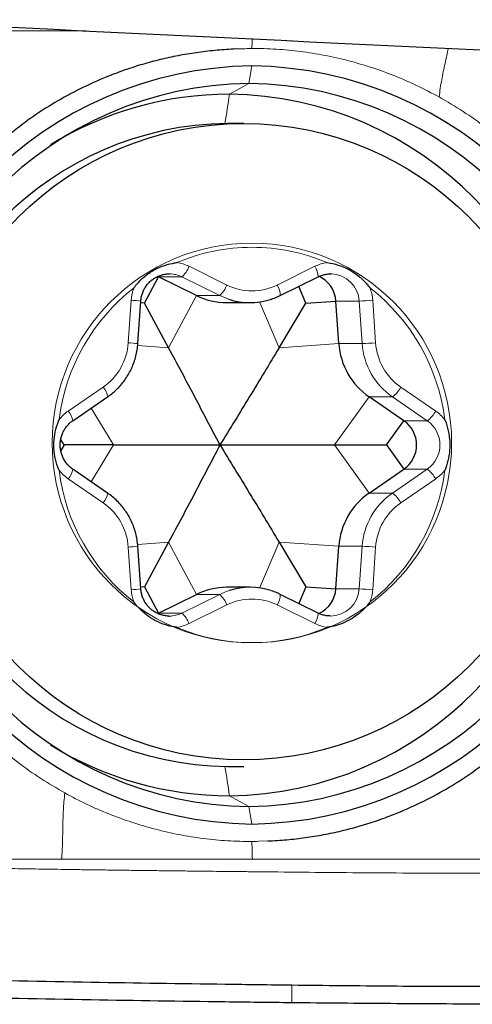
# Model space of a CAD drawing. Units: millimetres. Extents: x 5 to 292, y 5 to 205.
# Drawn here: x 46 to 50, y 75 to 83 of the extents above; entities that cross this region are included whole.
import ezdxf

# ---------------------------------------------------------------- set-up
doc = ezdxf.new("R2010")
doc.units = ezdxf.units.MM

msp = doc.modelspace()

# ---------------------------------------------------------------- linework, layer by layer
at = {"color": 7, "linetype": 'Continuous', "lineweight": 0}
for p, q in [((48.4241, 83.2314), (48.3422, 83.2288)), ((48.4789, 83.0837), (48.4528, 82.9337)), ((48.4528, 82.9337), (48.2856, 82.8423)), ((47.9401, 81.3701), (48.2633, 81.2102)), ((48.6945, 81.2102), (49.0177, 81.3701)), ((47.6799, 81.2802), (47.8796, 81.2802)), ((48.2028, 81.1203), (47.8796, 81.2802)), ((47.7659, 80.674), (48.0031, 81.1203)), ((48.0031, 81.1203), (48.2028, 81.1203)), ((47.4201, 80.7159), (47.4453, 81.08)), ((48.7116, 80.674), (48.544, 81.0656)), ((49.1972, 81.073), (49.3969, 81.073)), ((49.4221, 80.7089), (49.3969, 81.073)), ((49.5125, 81.08), (49.5377, 80.7159)), ((47.7659, 80.674), (47.5011, 80.6939)), ((48.7116, 80.674), (49.2224, 80.7089)), ((49.2224, 80.7089), (49.4221, 80.7089)), ((46.9065, 80.1324), (47.2044, 80.3366)), ((49.7534, 80.3366), (50.0513, 80.1324)), ((49.1845, 79.8423), (49.4812, 80.2537)), ((49.4812, 80.2537), (49.6809, 80.2537)), ((49.9788, 80.0495), (49.6809, 80.2537)), ((47.293, 79.8423), (47.1015, 80.1567)), ((49.7791, 80.0495), (49.9788, 80.0495)), ((47.293, 79.8423), (47.1015, 79.5279)), ((49.1845, 79.8423), (49.4812, 79.4309)), ((49.6809, 79.4309), (49.9788, 79.6351)), ((49.7791, 79.6351), (49.9788, 79.6351)), ((47.2044, 79.348), (46.9065, 79.5522)), ((50.0513, 79.5522), (49.7534, 79.348)), ((49.4812, 79.4309), (49.6809, 79.4309)), ((47.7659, 79.0106), (47.501, 78.9907)), ((47.7659, 79.0106), (48.0031, 78.5643)), ((48.7116, 79.0106), (48.544, 78.619)), ((48.7116, 79.0106), (49.2224, 78.9757)), ((47.4453, 78.6046), (47.4201, 78.9687)), ((49.2224, 78.9757), (49.4221, 78.9757)), ((49.3969, 78.6117), (49.4221, 78.9757)), ((49.5377, 78.9687), (49.5125, 78.6046)), ((47.8796, 78.4045), (48.2028, 78.5643)), ((48.0031, 78.5643), (48.2028, 78.5643)), ((49.1972, 78.6117), (49.3969, 78.6117)), ((47.6799, 78.4045), (47.8796, 78.4045)), ((48.2633, 78.4744), (47.9401, 78.3146)), ((49.0177, 78.3146), (48.6945, 78.4744)), ((48.2856, 76.8423), (48.4528, 76.7509)), ((48.4528, 76.7509), (48.4789, 76.6009)), ((48.5337, 76.4532), (48.6156, 76.4558)), ((46.8496, 76.3009), (45.3607, 76.3009)), ((48.4829, 76.3001), (48.4237, 76.3009)), ((48.8194, 75.0719), (48.8212, 75.2216))]:
    msp.add_line(p, q, dxfattribs=at)
at = {"color": 7, "linetype": 'Continuous', "lineweight": 30}
for p, q in [((48.4094, 82.5923), (48.2705, 82.5923)), ((47.5605, 81.0554), (47.6799, 81.2802)), ((47.6799, 81.2802), (47.6719, 81.284)), ((48.0031, 81.1203), (47.6799, 81.2802)), ((48.7215, 81.1206), (49.0447, 81.2804)), ((49.1565, 81.3054), (49.1513, 81.3054)), ((48.9399, 81.0554), (48.8788, 81.1984)), ((47.5025, 80.709), (47.5277, 81.0731)), ((47.5605, 81.0554), (47.5267, 81.0579)), ((47.7659, 80.674), (47.5605, 81.0554)), ((48.2618, 81.0597), (48.4615, 81.0597)), ((48.7116, 80.674), (48.9399, 81.0554)), ((48.9399, 81.0554), (49.1972, 81.073)), ((49.2224, 80.7089), (49.1972, 81.073)), ((46.9457, 80.0499), (47.2436, 80.2541)), ((49.7791, 80.0495), (49.4812, 80.2537)), ((49.6297, 79.8423), (49.7791, 80.0495)), ((46.8707, 79.8423), (46.8418, 79.8897)), ((46.8707, 79.8423), (46.8422, 79.7954)), ((47.293, 79.8423), (46.8707, 79.8423)), ((49.1845, 79.8423), (49.6297, 79.8423)), ((49.6297, 79.8423), (49.7791, 79.6351)), ((47.2436, 79.4305), (46.9457, 79.6347)), ((49.4812, 79.4309), (49.7791, 79.6351)), ((47.7659, 79.0106), (47.5605, 78.6292)), ((48.7116, 79.0106), (48.9399, 78.6292)), ((47.5277, 78.6115), (47.5025, 78.9756)), ((49.1972, 78.6117), (49.2224, 78.9757)), ((47.5605, 78.6292), (47.5267, 78.6267)), ((47.5605, 78.6292), (47.6799, 78.4045)), ((47.6799, 78.4045), (48.0031, 78.5643)), ((48.4615, 78.6249), (48.2618, 78.6249)), ((49.0447, 78.4042), (48.7215, 78.564)), ((48.9399, 78.6292), (48.8788, 78.4863)), ((48.9399, 78.6292), (49.1972, 78.6117)), ((47.6721, 78.4008), (47.6799, 78.4045)), ((47.7666, 78.3793), (47.7718, 78.3792)), ((48.2705, 77.0923), (48.4094, 77.0923))]:
    msp.add_line(p, q, dxfattribs=at)
at = {"color": 7, "linetype": 'Continuous', "lineweight": 0, "flags": 128}
for points in [[(48.2813, 81.0883), (48.2575, 81.0966), (48.2028, 81.1203)], [(48.2028, 78.5643), (48.2575, 78.588), (48.2861, 78.5979)]]:
    msp.add_lwpolyline(points, dxfattribs=at)
at = {"color": 7, "linetype": 'Continuous', "lineweight": 30}
msp.add_circle((48.4082, 79.8705), 2.7218, dxfattribs=at)
at = {"color": 7, "linetype": 'Continuous', "lineweight": 0}
msp.add_circle((48.4787, 79.8596), 1.7091, dxfattribs=at)
at = {"color": 7, "linetype": 'Continuous', "lineweight": 30}
for centre, radius, start, end in [((48.5186, 79.8423), 3.2417, 90.70156, 269.29844), ((48.4392, 79.8423), 3.2417, 270.70155, 89.29845), ((48.4907, 79.8423), 3.0917, 90.70135, 269.29865), ((48.415, 79.8423), 3.0917, 270.70134, 89.29866), ((48.2871, 79.921), 2.9213, 90.02904, 121.65059), ((48.2491, 79.8423), 3.0002, 270.69698, 89.30302), ((48.3042, 79.8423), 2.7502, 90.7011, 269.2989), ((48.948, 81.0567), 0.2497, 3.74167, 65.85209), ((48.262, 81.6432), 0.5835, 243.65688, 269.9839), ((48.4615, 81.6422), 0.5825, 251.979, 287.52641), ((49.823, 80.7492), 0.6019, 183.84382, 235.39943), ((49.6357, 79.8423), 0.252, 304.68617, 55.31383), ((49.8228, 78.9355), 0.6017, 124.58967, 176.16709), ((48.262, 78.0415), 0.5834, 90.0127, 116.34653), ((48.4615, 78.0424), 0.5825, 71.97898, 107.52673), ((48.948, 78.628), 0.2497, 294.55155, 356.25669), ((48.287, 79.7633), 2.921, 238.34756, 269.9728)]:
    msp.add_arc(centre, radius, start, end, dxfattribs=at)
at = {"color": 7, "linetype": 'Continuous', "lineweight": 0}
for centre, radius, start, end in [((43.832, 83.4193), 4.4908, 349.38734, 352.61856), ((48.4792, 79.8898), 1.6431, 90.01068, 113.01707), ((48.4786, 79.8898), 1.6431, 66.98292, 89.98934), ((47.7889, 81.0646), 0.3409, 63.66727, 81.92869), ((47.7334, 81.4438), 0.2194, 311.7696, 340.35721), ((49.1689, 81.0646), 0.3409, 98.07118, 116.33315), ((48.8949, 81.2842), 0.1498, 358.54027, 34.95442), ((47.7717, 81.0623), 0.2431, 63.65618, 89.53912), ((49.1495, 81.0576), 0.2479, 3.55881, 88.38163), ((48.5106, 79.8478), 1.696, 127.85873, 172.89797), ((47.799, 81.0555), 0.3545, 158.25293, 176.04157), ((48.0566, 81.284), 0.2194, 311.7696, 340.35721), ((48.4789, 81.6455), 0.4858, 243.64728, 296.35272), ((48.5719, 81.1244), 0.1497, 358.52433, 34.96283), ((48.4472, 79.8478), 1.696, 7.10206, 52.14124), ((49.1588, 81.0555), 0.3545, 3.95915, 21.74681), ((47.3717, 79.7085), 1.3735, 83.47587, 86.92562), ((49.2447, 84.5324), 3.4628, 272.51885, 274.43522), ((46.9197, 80.7495), 0.5015, 304.59581, 356.16084), ((47.3464, 79.3437), 1.3741, 83.47733, 86.9255), ((49.27, 84.1676), 3.4621, 272.51819, 274.43497), ((50.0227, 80.7492), 0.6019, 183.84386, 235.39956), ((50.0381, 80.7495), 0.5015, 183.83928, 235.40418), ((47.0918, 80.2326), 0.1533, 8.08943, 42.73388), ((49.5332, 80.4561), 0.2505, 306.13639, 331.52569), ((47.1028, 79.8464), 0.3469, 124.4569, 142.50745), ((46.7938, 80.0283), 0.1535, 8.11022, 42.72142), ((49.8311, 80.2518), 0.2505, 306.13569, 331.52702), ((49.855, 79.8464), 0.3469, 37.49287, 55.54278), ((49.8354, 79.8423), 0.252, 304.68604, 55.31396), ((48.5106, 79.8368), 1.696, 187.10203, 232.14127), ((47.1028, 79.8382), 0.3468, 217.49188, 235.54377), ((46.7937, 79.6564), 0.1535, 317.28276, 351.88143), ((48.4472, 79.8368), 1.696, 307.85876, 352.89794), ((49.8311, 79.4328), 0.2505, 28.47348, 53.86445), ((49.855, 79.8382), 0.3468, 304.45655, 322.5078), ((47.0918, 79.452), 0.1533, 317.26612, 351.91057), ((50.0225, 78.9355), 0.6017, 124.58964, 176.16694), ((49.5332, 79.2286), 0.2505, 28.47431, 53.86361), ((46.9197, 78.9351), 0.5015, 3.83923, 55.404), ((50.0381, 78.9351), 0.5015, 124.59601, 176.16066), ((47.3464, 80.3401), 1.3733, 273.07415, 276.52436), ((49.27, 75.5167), 3.4624, 85.56467, 87.48125), ((47.3717, 79.9756), 1.373, 273.07369, 276.52482), ((47.799, 78.6291), 0.3545, 183.95817, 201.74732), ((48.0566, 78.4006), 0.2194, 19.64291, 48.23083), ((48.5719, 78.5602), 0.1497, 325.03592, 1.47834), ((49.1496, 78.627), 0.2478, 269.96055, 356.44855), ((49.2449, 75.155), 3.46, 85.56445, 87.4824), ((49.1588, 78.6291), 0.3545, 338.25293, 356.0411), ((48.4789, 78.0391), 0.4858, 63.64784, 116.35216), ((47.7717, 78.6224), 0.2432, 270.01773, 296.34185), ((47.7334, 78.2408), 0.2194, 19.64207, 48.23112), ((48.8949, 78.4004), 0.1498, 325.04636, 1.45927), ((47.7889, 78.6201), 0.3409, 278.07132, 296.33178), ((49.1689, 78.6201), 0.3409, 243.66781, 261.9288), ((48.4789, 79.7937), 1.6419, 246.97812, 293.02188), ((43.832, 76.2654), 4.4908, 7.38146, 10.61267)]:
    msp.add_arc(centre, radius, start, end, dxfattribs=at)
at = {"color": 7, "linetype": 'Continuous', "lineweight": 30}
msp.add_ellipse((279.1855, 76.7678), major_axis=(463.7581, -20.175), ratio=0.008655, start_param=4.183641, end_param=4.222306, dxfattribs=at)
at = {"color": 7, "linetype": 'Continuous', "lineweight": 0}
for points, knots in [([(45.7436, 83.3838), (46.0205, 83.3838), (46.459, 83.3839), (46.8978, 83.3837), (47.0596, 83.3837)], [0, 0, 0, 0, 0.631355, 1, 1, 1, 1]), ([(48.4789, 83.2337), (48.4789, 83.2398), (48.4791, 83.2569), (48.4795, 83.2841), (48.4802, 83.3049), (48.4806, 83.3148)], [0, 0, 0, 0, 0.222077, 0.628585, 1, 1, 1, 1]), ([(48.4789, 83.2337), (48.4694, 83.234), (48.4511, 83.2345), (48.4329, 83.2324), (48.4241, 83.2314)], [0, 0, 0, 0, 0.518743, 1, 1, 1, 1]), ([(50.0806, 82.8183), (50.0188, 82.8511), (49.8955, 82.9166), (49.7033, 82.9998), (49.5065, 83.0714), (49.3054, 83.1302), (49.1013, 83.1765), (48.8953, 83.2093), (48.6876, 83.2299), (48.5486, 83.2325), (48.4789, 83.2337)], [0, 0, 0, 0, 0.125156, 0.249955, 0.374888, 0.500443, 0.625587, 0.750234, 0.874875, 1, 1, 1, 1]), ([(50.0806, 82.8183), (50.0839, 82.8434), (50.0904, 82.8935), (50.103, 82.9661), (50.1168, 83.036), (50.1314, 83.1044), (50.146, 83.1696), (50.1555, 83.213), (50.16, 83.2334)], [0, 0, 0, 0, 0.1655, 0.330768, 0.499332, 0.671498, 0.845769, 1, 1, 1, 1]), ([(51.4099, 81.4682), (51.3703, 81.5383), (51.2913, 81.6782), (51.1547, 81.8764), (51.0053, 82.0648), (50.8425, 82.242), (50.668, 82.4074), (50.4824, 82.5591), (50.2873, 82.6979), (50.1496, 82.7781), (50.0806, 82.8183)], [0, 0, 0, 0, 0.125301, 0.249971, 0.37465, 0.499978, 0.625421, 0.750147, 0.874794, 1, 1, 1, 1]), ([(45.5479, 78.2164), (45.5875, 78.1463), (45.6665, 78.0064), (45.8031, 77.8082), (45.9525, 77.6198), (46.1153, 77.4426), (46.2898, 77.2772), (46.4754, 77.1255), (46.6705, 76.9867), (46.8082, 76.9065), (46.8772, 76.8663)], [0, 0, 0, 0, 0.125301, 0.249971, 0.37465, 0.499978, 0.625421, 0.750147, 0.874793, 1, 1, 1, 1]), ([(46.8772, 76.8663), (46.8745, 76.8412), (46.869, 76.7911), (46.8645, 76.7185), (46.8617, 76.6486), (46.8601, 76.5802), (46.859, 76.5123), (46.8574, 76.4439), (46.8549, 76.3742), (46.8514, 76.3252), (46.8496, 76.3009)], [0, 0, 0, 0, 0.1215648, 0.2429571, 0.3667705, 0.4932312, 0.6212364, 0.7491404, 0.875525, 1, 1, 1, 1]), ([(46.8772, 76.8663), (46.939, 76.8335), (47.0623, 76.768), (47.2545, 76.6848), (47.4513, 76.6132), (47.6524, 76.5544), (47.8565, 76.5081), (48.0625, 76.4753), (48.2702, 76.4547), (48.4092, 76.4522), (48.4789, 76.4509)], [0, 0, 0, 0, 0.125156, 0.249955, 0.374888, 0.500444, 0.625587, 0.750235, 0.874876, 1, 1, 1, 1]), ([(48.5337, 76.4532), (48.5249, 76.4522), (48.5067, 76.4501), (48.4884, 76.4506), (48.4789, 76.4509)], [0, 0, 0, 0, 0.481257, 1, 1, 1, 1]), ([(48.4828, 76.3001), (48.4816, 76.3332), (48.48, 76.3771), (48.479, 76.4278), (48.4789, 76.4448), (48.4789, 76.4509)], [0, 0, 0, 0, 0.664454, 0.881421, 1, 1, 1, 1]), ([(48.4874, 76.1927), (48.4694, 76.1929), (48.4282, 76.1933), (48.3584, 76.194), (48.2728, 76.1949), (48.1715, 76.196), (48.0543, 76.1973), (47.9214, 76.1988), (47.8069, 76.2002), (47.7155, 76.2012), (47.6516, 76.202), (47.5854, 76.2028), (47.5168, 76.2037), (47.4459, 76.2046), (47.3726, 76.2055), (47.299, 76.2065), (47.1896, 76.208), (47.048, 76.2099), (46.8571, 76.2127), (46.6581, 76.2157), (46.4533, 76.2189), (46.2636, 76.2221), (46.0815, 76.2253), (45.8944, 76.2287), (45.7069, 76.2323), (45.5215, 76.2362), (45.346, 76.24), (45.1704, 76.2441), (44.9948, 76.2484), (44.8251, 76.2527), (44.6598, 76.257), (44.5059, 76.2617), (44.3531, 76.2666), (44.2042, 76.2718), (44.0564, 76.2772), (43.9139, 76.2826), (43.7752, 76.2879), (43.6366, 76.2933), (43.5441, 76.297), (43.4978, 76.2989)], [0, 0, 0, 0, 0.010884, 0.024938, 0.042164, 0.062563, 0.086134, 0.11288, 0.142799, 0.155164, 0.168, 0.181306, 0.195083, 0.20933, 0.224047, 0.239234, 0.253695, 0.289931, 0.324502, 0.368624, 0.409698, 0.447726, 0.482708, 0.51923, 0.560284, 0.595466, 0.630643, 0.665815, 0.700985, 0.736152, 0.767728, 0.800174, 0.828506, 0.859339, 0.889404, 0.91705, 0.944699, 0.972349, 1, 1, 1, 1]), ([(48.4236, 76.3009), (48.162, 76.3009), (47.6381, 76.3009), (47.1127, 76.3009), (46.8496, 76.3009)], [0, 0, 0, 0, 0.4993075, 1, 1, 1, 1]), ([(49.5069, 76.301), (49.4999, 76.301), (49.3292, 76.3009), (48.9881, 76.3011), (48.6535, 76.3005), (48.4829, 76.3001)], [0, 0, 0, 0, 0.020455, 0.500394, 1, 1, 1, 1]), ([(51.0963, 76.3008), (50.831, 76.3008), (50.2996, 76.3007), (49.7714, 76.3009), (49.5069, 76.301)], [0, 0, 0, 0, 0.4993638, 1, 1, 1, 1]), ([(55.364, 76.2476), (55.0748, 76.2418), (54.4965, 76.2302), (53.6332, 76.2159), (52.7714, 76.2028), (51.9099, 76.19), (51.0499, 76.1805), (50.1937, 76.1785), (49.341, 76.1841), (48.772, 76.1898), (48.4874, 76.1927)], [0, 0, 0, 0, 0.125059, 0.249998, 0.374936, 0.49997, 0.625034, 0.750032, 0.874989, 1, 1, 1, 1])]:
    msp.add_open_spline(points, degree=3, knots=knots, dxfattribs=at)
at = {"color": 7, "linetype": 'Continuous', "lineweight": 30}
for points, knots in [([(48.3422, 83.2288), (48.2885, 83.2257), (48.1816, 83.2196), (48.0228, 83.2012), (47.8665, 83.1761), (47.7127, 83.1437), (47.5614, 83.1042), (47.4126, 83.0574), (47.2366, 82.9924), (47.0366, 82.9047), (46.8174, 82.7883), (46.6091, 82.6578), (46.4799, 82.558), (46.4155, 82.5083)], [0, 0, 0, 0, 0.07738, 0.153862, 0.229606, 0.304777, 0.379543, 0.454074, 0.528544, 0.648703, 0.766889, 0.883762, 1, 1, 1, 1]), ([(47.4697, 81.1869), (47.4703, 81.1876), (47.4899, 81.2136), (47.5327, 81.2616), (47.5889, 81.3066), (47.6484, 81.3436), (47.7108, 81.3731), (47.7803, 81.3931), (47.8228, 81.4002), (47.8358, 81.4019), (47.8368, 81.4021)], [0, 0, 0, 0, 0.006344, 0.222617, 0.4388, 0.499968, 0.704424, 0.908973, 0.993657, 1, 1, 1, 1]), ([(49.121, 81.4021), (49.1219, 81.4019), (49.1539, 81.3977), (49.2161, 81.3838), (49.2824, 81.3565), (49.3437, 81.3226), (49.4001, 81.2827), (49.4521, 81.2319), (49.4795, 81.1982), (49.4875, 81.1876), (49.4881, 81.1869)], [0, 0, 0, 0, 0.006343, 0.222618, 0.438798, 0.499968, 0.704422, 0.908972, 0.993656, 1, 1, 1, 1]), ([(47.5277, 81.0731), (47.5282, 81.0782), (47.5296, 81.0949), (47.5353, 81.1226), (47.5467, 81.1554), (47.5623, 81.1862), (47.582, 81.2145), (47.6053, 81.2397), (47.6319, 81.2615), (47.6611, 81.2792), (47.6925, 81.2928), (47.7254, 81.3015), (47.7527, 81.3056), (47.7688, 81.305), (47.7736, 81.3048)], [0, 0, 0, 0, 0.041047, 0.132541, 0.224106, 0.315726, 0.407437, 0.499274, 0.591256, 0.683401, 0.775716, 0.868184, 0.960783, 1, 1, 1, 1]), ([(49.0447, 81.2804), (49.0492, 81.2826), (49.0641, 81.2896), (49.0905, 81.2983), (49.1234, 81.3048), (49.1456, 81.3051), (49.1564, 81.3052)], [0, 0, 0, 0, 0.130301, 0.424491, 0.719129, 1, 1, 1, 1]), ([(48.6377, 81.0872), (48.6404, 81.0879), (48.6601, 81.0934), (48.6881, 81.1048), (48.7128, 81.1165), (48.7215, 81.1206)], [0, 0, 0, 0, 0.091549, 0.681512, 1, 1, 1, 1]), ([(47.2436, 80.2541), (47.252, 80.2601), (47.2749, 80.2763), (47.31, 80.306), (47.3478, 80.344), (47.3821, 80.3852), (47.4126, 80.4295), (47.4391, 80.4763), (47.4613, 80.5254), (47.4791, 80.5762), (47.4922, 80.6285), (47.4995, 80.673), (47.5017, 80.7), (47.5025, 80.709)], [0, 0, 0, 0, 0.057098, 0.156188, 0.255314, 0.354468, 0.453652, 0.552863, 0.652103, 0.751369, 0.850655, 0.949963, 1, 1, 1, 1]), ([(48.2052, 79.8423), (48.1331, 79.9801), (48.0249, 80.187), (47.8782, 80.4644), (47.8033, 80.6042), (47.7659, 80.674)], [0, 0, 0, 0, 0.499701, 0.749863, 1, 1, 1, 1]), ([(48.7116, 80.674), (48.6697, 80.6043), (48.5859, 80.4648), (48.417, 80.1873), (48.29, 79.9804), (48.2052, 79.8423)], [0, 0, 0, 0, 0.249766, 0.499557, 1, 1, 1, 1]), ([(46.8276, 79.6271), (46.8272, 79.628), (46.8148, 79.6583), (46.7951, 79.7201), (46.7846, 79.7925), (46.7828, 79.8634), (46.7889, 79.9327), (46.807, 80.0035), (46.8222, 80.0443), (46.8272, 80.0566), (46.8276, 80.0575)], [0, 0, 0, 0, 0.006342, 0.222616, 0.438799, 0.499967, 0.704423, 0.908972, 0.993657, 1, 1, 1, 1]), ([(46.9457, 79.6347), (46.9416, 79.6377), (46.9282, 79.6472), (46.9074, 79.6661), (46.8852, 79.6925), (46.8668, 79.7218), (46.8525, 79.7535), (46.8427, 79.7868), (46.8375, 79.8212), (46.8369, 79.8559), (46.8411, 79.8904), (46.85, 79.924), (46.8632, 79.9559), (46.8807, 79.9857), (46.902, 80.0127), (46.924, 80.0341), (46.9395, 80.0454), (46.9457, 80.0499)], [0, 0, 0, 0, 0.031582, 0.102717, 0.173805, 0.244768, 0.315617, 0.386369, 0.457045, 0.52767, 0.598272, 0.668874, 0.739502, 0.810186, 0.880951, 0.951821, 1, 1, 1, 1]), ([(50.1302, 80.0575), (50.1306, 80.0566), (50.1429, 80.0264), (50.162, 79.9645), (50.1716, 79.8922), (50.1733, 79.8212), (50.1677, 79.7519), (50.1506, 79.6811), (50.1356, 79.6404), (50.1306, 79.628), (50.1302, 79.6271)], [0, 0, 0, 0, 0.006343, 0.222615, 0.438799, 0.499969, 0.704423, 0.908974, 0.993658, 1, 1, 1, 1]), ([(47.293, 79.8423), (47.4043, 79.8423), (47.6271, 79.8423), (47.9299, 79.8423), (48.122, 79.8423), (48.2052, 79.8423)], [0, 0, 0, 0, 0.361513, 0.723508, 1, 1, 1, 1]), ([(48.2052, 79.8423), (48.1331, 79.7045), (48.0249, 79.4976), (47.8782, 79.2202), (47.8033, 79.0805), (47.7659, 79.0106)], [0, 0, 0, 0, 0.4997, 0.749863, 1, 1, 1, 1]), ([(48.2052, 79.8423), (48.2898, 79.7045), (48.4169, 79.4976), (48.5857, 79.2202), (48.6696, 79.0805), (48.7116, 79.0106)], [0, 0, 0, 0, 0.4997, 0.749863, 1, 1, 1, 1]), ([(48.2052, 79.8423), (48.3682, 79.8423), (48.6128, 79.8423), (48.9394, 79.8423), (49.1028, 79.8423), (49.1845, 79.8423)], [0, 0, 0, 0, 0.499701, 0.749863, 1, 1, 1, 1]), ([(47.5025, 78.9756), (47.5016, 78.9859), (47.4992, 79.0141), (47.4915, 79.0598), (47.478, 79.112), (47.4599, 79.1628), (47.4373, 79.2118), (47.4105, 79.2585), (47.3797, 79.3025), (47.3451, 79.3436), (47.307, 79.3814), (47.2727, 79.4099), (47.2509, 79.4253), (47.2436, 79.4305)], [0, 0, 0, 0, 0.056987, 0.156305, 0.255642, 0.354974, 0.454293, 0.553595, 0.652878, 0.752137, 0.851371, 0.950575, 1, 1, 1, 1]), ([(47.7667, 78.3794), (47.7661, 78.3793), (47.7542, 78.3788), (47.731, 78.3822), (47.6978, 78.39), (47.6661, 78.4029), (47.6363, 78.42), (47.6092, 78.4413), (47.5853, 78.4661), (47.565, 78.4941), (47.5486, 78.5247), (47.5367, 78.5573), (47.5301, 78.5865), (47.5283, 78.6048), (47.5277, 78.6115)], [0, 0, 0, 0, 0.004512, 0.09903, 0.193544, 0.288002, 0.382351, 0.476561, 0.570612, 0.664498, 0.758225, 0.851808, 0.945278, 1, 1, 1, 1]), ([(48.7215, 78.564), (48.7122, 78.5684), (48.6869, 78.5803), (48.6605, 78.5912), (48.643, 78.596), (48.6426, 78.5961)], [0, 0, 0, 0, 0.3604604, 0.98559, 1, 1, 1, 1]), ([(47.8368, 78.2826), (47.8358, 78.2827), (47.8038, 78.2869), (47.741, 78.3009), (47.6739, 78.3281), (47.6124, 78.3621), (47.5565, 78.4019), (47.5054, 78.4527), (47.4783, 78.4864), (47.4703, 78.497), (47.4697, 78.4978)], [0, 0, 0, 0, 0.006343, 0.222616, 0.438798, 0.499968, 0.704423, 0.908973, 0.993656, 1, 1, 1, 1]), ([(49.4881, 78.4978), (49.4875, 78.497), (49.4679, 78.471), (49.4245, 78.423), (49.3674, 78.378), (49.3077, 78.341), (49.2459, 78.3115), (49.1772, 78.2916), (49.135, 78.2844), (49.1219, 78.2827), (49.121, 78.2826)], [0, 0, 0, 0, 0.006344, 0.222616, 0.438798, 0.499968, 0.704422, 0.908972, 0.993657, 1, 1, 1, 1]), ([(49.1494, 78.3798), (49.1429, 78.3798), (49.125, 78.3797), (49.096, 78.385), (49.0676, 78.3936), (49.0509, 78.4013), (49.0447, 78.4042)], [0, 0, 0, 0, 0.181223, 0.495469, 0.809615, 1, 1, 1, 1]), ([(48.6156, 76.4558), (48.6693, 76.4589), (48.7762, 76.465), (48.935, 76.4834), (49.0913, 76.5085), (49.2451, 76.5409), (49.3964, 76.5805), (49.5452, 76.6272), (49.7212, 76.6922), (49.9212, 76.7799), (50.1404, 76.8964), (50.3487, 77.0268), (50.4779, 77.1266), (50.5423, 77.1763)], [0, 0, 0, 0, 0.07738, 0.153862, 0.229606, 0.304777, 0.379542, 0.454074, 0.528544, 0.648703, 0.766889, 0.883762, 1, 1, 1, 1]), ([(48.8212, 75.2216), (48.6305, 75.224), (48.0586, 75.231), (47.0727, 75.2457), (45.8616, 75.2693), (45.0295, 75.2924), (44.6135, 75.304)], [0, 0, 0, 0, 0.136473, 0.409421, 0.704686, 1, 1, 1, 1]), ([(51.0896, 75.2113), (50.8984, 75.2106), (50.4236, 75.2088), (49.6679, 75.2124), (49.1034, 75.2186), (48.8212, 75.2216)], [0, 0, 0, 0, 0.252159, 0.626068, 1, 1, 1, 1]), ([(48.8194, 75.0719), (48.6291, 75.0741), (48.0581, 75.0806), (47.0723, 75.0961), (45.8608, 75.1198), (45.0287, 75.1405), (44.6126, 75.1509)], [0, 0, 0, 0, 0.136438, 0.409317, 0.704639, 1, 1, 1, 1]), ([(51.0899, 75.0589), (50.8987, 75.0592), (50.4236, 75.06), (49.6664, 75.0638), (49.1017, 75.0692), (48.8194, 75.0719)], [0, 0, 0, 0, 0.251875, 0.625924, 1, 1, 1, 1])]:
    msp.add_open_spline(points, degree=3, knots=knots, dxfattribs=at)

doc.saveas('drawing.dxf')
